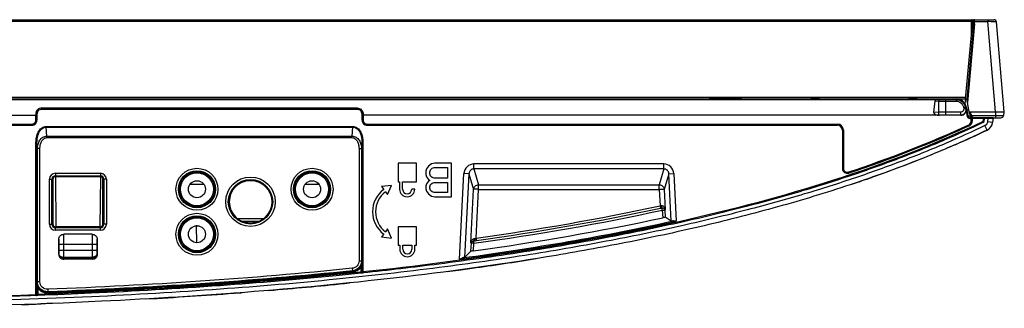
# Model space of a CAD drawing. Units: millimetres. Extents: x 0 to 1189, y 0 to 841.
# Drawn here: x 501 to 560, y 215 to 232 of the extents above; entities that cross this region are included whole.
import ezdxf

# ---------------------------------------------------------------- set-up
doc = ezdxf.new("R2010")
doc.units = ezdxf.units.MM
doc.header["$LTSCALE"] = 65.395
doc.layers.get('0').update_dxf_attribs({"linetype": 'CONTINUOUS'})
doc.layers.add('3_ALL_AXES', color=7, linetype='CONTINUOUS')
doc.layers.add('7_ALL_FEATURES', color=7, linetype='CONTINUOUS')

msp = doc.modelspace()

# ---------------------------------------------------------------- linework, layer by layer
at = {"color": 7, "linetype": 'Continuous'}
msp.add_line((557.291, 227.3582), (557.2629, 227.0658), dxfattribs=at)
at = {"layer": '3_ALL_AXES', "color": 7, "linetype": 'Continuous'}
for p, q in [((558.4517, 226.1991), (558.6638, 226.1991)), ((558.6326, 225.9769), (558.6638, 226.1991)), ((558.5954, 225.4779), (558.4655, 225.7483)), ((558.9297, 225.9352), (558.6326, 225.9769)), ((524.3794, 223.4882), (523.2694, 223.4882)), ((523.2694, 223.4882), (523.2694, 222.3782)), ((524.3794, 222.3782), (524.3794, 223.4882)), ((525.0988, 223.3171), (524.9733, 223.146)), ((525.2661, 223.4454), (525.0988, 223.3171)), ((525.4753, 223.4882), (525.2661, 223.4454)), ((525.308, 223.1888), (525.4335, 223.2316)), ((525.4335, 223.2316), (526.2284, 223.2316)), ((526.4794, 223.4882), (525.4753, 223.4882)), ((526.2284, 223.2316), (526.2284, 222.5901)), ((526.4794, 221.4782), (526.4794, 223.4882)), ((524.9733, 223.146), (524.9314, 223.0177)), ((524.9314, 223.0177), (524.9314, 222.8039)), ((524.9314, 222.8039), (524.9733, 222.6756)), ((524.9733, 222.6756), (525.0988, 222.5046)), ((525.1825, 222.975), (525.2243, 223.1033)), ((525.1825, 222.8467), (525.1825, 222.975)), ((525.2243, 222.7184), (525.1825, 222.8467)), ((525.2243, 223.1033), (525.308, 223.1888)), ((525.308, 222.6329), (525.2243, 222.7184)), ((525.4335, 222.5901), (525.308, 222.6329)), ((514.4574, 222.4532), (514.4194, 222.4532)), ((522.8775, 222.1607), (522.282, 222.0876)), ((522.282, 222.0876), (522.4084, 221.9199)), ((522.6431, 221.6084), (522.8775, 222.1607)), ((523.2694, 222.3782), (523.3654, 222.3782)), ((523.3654, 222.3782), (523.3654, 221.9282)), ((523.5454, 222.3782), (524.3794, 222.3782)), ((523.5454, 221.9282), (523.5454, 222.3782)), ((524.9733, 222.248), (524.9314, 222.1197)), ((524.9314, 222.1197), (524.9314, 221.9486)), ((525.0988, 222.419), (524.9733, 222.248)), ((525.0988, 222.5046), (525.1825, 222.4618)), ((525.1825, 222.4618), (525.0988, 222.419)), ((525.1825, 222.0769), (525.2243, 222.2052)), ((525.1825, 221.9914), (525.1825, 222.0769)), ((525.2243, 222.2052), (525.308, 222.2907)), ((525.308, 222.2907), (525.4335, 222.3335)), ((526.2284, 222.5901), (525.4335, 222.5901)), ((525.4335, 222.3335), (526.2284, 222.3335)), ((526.2284, 222.3335), (526.2284, 221.7348)), ((522.5167, 221.7761), (522.6431, 221.6084)), ((524.2654, 221.9282), (524.0854, 221.9282)), ((524.9314, 221.9486), (524.9733, 221.8203)), ((524.9733, 221.8203), (525.0988, 221.6492)), ((525.0988, 221.6492), (525.2661, 221.5209)), ((525.2243, 221.8631), (525.1825, 221.9914)), ((525.308, 221.7775), (525.2243, 221.8631)), ((525.2661, 221.5209), (525.4753, 221.4782)), ((525.4335, 221.7348), (525.308, 221.7775)), ((526.2284, 221.7348), (525.4335, 221.7348)), ((525.4753, 221.4782), (526.4794, 221.4782)), ((514.4194, 219.9032), (514.4435, 219.9032)), ((524.3794, 219.6782), (523.2694, 219.6782)), ((523.2694, 219.6782), (523.2694, 218.5682)), ((524.3794, 218.5682), (524.3794, 219.6782)), ((522.4084, 219.2365), (522.282, 219.0687)), ((522.6431, 219.5479), (522.5167, 219.3802)), ((522.8775, 218.9956), (522.6431, 219.5479)), ((522.282, 219.0687), (522.8775, 218.9956)), ((523.2694, 218.5682), (523.3744, 218.5682)), ((523.3744, 218.5682), (523.3744, 218.3282)), ((523.5544, 218.5682), (524.0944, 218.5682)), ((523.5544, 218.3282), (523.5544, 218.5682)), ((524.0944, 218.5682), (524.0944, 218.3282)), ((524.2744, 218.5682), (524.3794, 218.5682)), ((524.2744, 218.3282), (524.2744, 218.5682))]:
    msp.add_line(p, q, dxfattribs=at)
for centre in [(511.2094, 221.9282), (518.1094, 221.9282), (511.2094, 219.2282)]:
    msp.add_circle(centre, 0.99, dxfattribs=at)
for centre, radius, start, end in [((558.3355, 226.0187), 0.3, 295.673731, 352), ((514.4194, 221.1782), 1.275, 90, 270), ((523.4194, 220.5782), 1.68, 127, 233), ((523.4194, 220.5782), 1.5, 127, 233), ((523.8154, 221.9282), 0.45, 180, 360), ((523.8154, 221.9282), 0.27, 180, 360), ((523.8244, 218.3282), 0.45, 180, 360), ((523.8244, 218.3282), 0.27, 180, 360)]:
    msp.add_arc(centre, radius, start, end, dxfattribs=at)
msp.add_ellipse((558.6649, 226.207), major_axis=(0.303, 0.0001), ratio=0.051895, start_param=-1.5781096, end_param=-0.0073133, dxfattribs=at)
msp.add_open_spline([(558.4655, 225.7483), (557.6973, 225.379), (556.0699, 224.6417), (553.4817, 223.5958), (550.6443, 222.5798), (547.5306, 221.5938), (544.0824, 220.6352), (540.2221, 219.7032), (535.888, 218.8069), (531.0129, 217.9588), (525.5164, 217.1744), (519.315, 216.4738), (512.357, 215.8843), (504.6346, 215.4354), (496.0865, 215.1495), (490.1163, 215.0882), (486.9694, 215.0882)], degree=3, knots=[0, 0, 0, 0, 0.0351218, 0.0735931, 0.1149951, 0.1592743, 0.2081467, 0.2624394, 0.3228809, 0.3904826, 0.4663016, 0.5516288, 0.6476052, 0.7540033, 0.870333, 1, 1, 1, 1], dxfattribs=at)
at = {"layer": '7_ALL_FEATURES', "color": 7, "linetype": 'Continuous'}
for p, q in [((124.017, 232.0982), (559.0119, 232.0982)), ((557.6614, 231.205), (557.6614, 232.0982)), ((557.721, 232.0403), (557.721, 232.0982)), ((557.8389, 231.9986), (557.841, 232.0982)), ((558.6318, 232.0982), (558.6318, 231.9986)), ((557.6614, 231.9986), (125.3674, 231.9986)), ((557.291, 227.3582), (557.7214, 231.8282)), ((557.7736, 231.8282), (557.3825, 227.3582)), ((557.8335, 231.8447), (557.4216, 227.1366)), ((557.713, 231.7402), (557.7659, 231.7402)), ((557.7214, 231.8282), (557.7214, 232.0382)), ((557.7214, 231.8282), (557.7736, 231.8282)), ((557.7736, 231.8282), (557.781, 232.0403)), ((557.8335, 231.8447), (557.8389, 231.9986)), ((557.8389, 231.9986), (558.6318, 231.9986)), ((559.1019, 226.5782), (558.6318, 231.9986)), ((559.6282, 226.5782), (559.1613, 231.9611)), ((557.2987, 227.4384), (345.4017, 227.4384)), ((345.4018, 227.3582), (557.3825, 227.3582)), ((541.6455, 227.3342), (541.6215, 227.3582)), ((541.6455, 227.3342), (541.6593, 227.3579)), ((543.8885, 227.348), (541.9204, 227.357)), ((557.5398, 226.4661), (557.3825, 227.3582)), ((345.6088, 227.3188), (555.6746, 227.3188)), ((489.3199, 227.3342), (541.6455, 227.3342)), ((501.9108, 226.7357), (501.9108, 226.8022)), ((501.9109, 226.8022), (520.808, 226.8022)), ((520.8081, 226.8022), (520.8081, 226.7357)), ((544.4114, 227.3468), (548.0234, 227.3468)), ((548.5456, 227.3444), (549.456, 227.336)), ((549.9769, 227.3336), (552.452, 227.3336)), ((553.8832, 227.3444), (552.9729, 227.336)), ((554.4055, 227.3468), (556.7553, 227.3468)), ((555.3965, 226.5349), (555.477, 227.2279)), ((555.477, 227.2279), (555.6957, 227.2212)), ((555.6746, 227.3188), (555.7601, 227.3161)), ((555.6957, 227.2212), (556.1256, 227.2214)), ((555.6957, 226.5437), (555.6957, 227.2212)), ((556.1256, 227.3108), (556.7327, 227.3108)), ((556.1256, 226.3741), (556.1256, 227.3108)), ((556.1256, 227.2214), (556.7318, 227.2214)), ((556.7323, 227.3188), (556.7553, 227.3468)), ((556.7327, 227.3108), (556.7323, 227.3188)), ((557.1756, 226.839), (557.1918, 226.7471)), ((557.3436, 226.8627), (557.3079, 226.8194)), ((557.3079, 226.8194), (557.3241, 226.7275)), ((557.3436, 226.8627), (557.3523, 226.8182)), ((557.3623, 226.778), (557.3523, 226.8182)), ((557.3623, 226.778), (557.4407, 226.3331)), ((345.5421, 226.3682), (501.5413, 226.3682)), ((501.5433, 226.4524), (501.5411, 226.3682)), ((501.5413, 226.0722), (501.5413, 226.3682)), ((501.603, 226.4357), (501.6011, 226.3596)), ((501.6011, 226.0722), (501.6011, 226.3596)), ((501.603, 226.4357), (501.6094, 226.4293)), ((501.6094, 226.4293), (501.6094, 226.0672)), ((501.9108, 226.7357), (520.8081, 226.7357)), ((521.1158, 226.4357), (521.1094, 226.4293)), ((521.1094, 226.0672), (521.1094, 226.4293)), ((521.1158, 226.4357), (521.1178, 226.3596)), ((521.1178, 226.3596), (521.1178, 226.0722)), ((521.1756, 226.4524), (521.1777, 226.3682)), ((521.1775, 226.3682), (521.1775, 226.0722)), ((557.0329, 226.3682), (521.1777, 226.3682)), ((555.6957, 226.5437), (555.3965, 226.5349)), ((555.7601, 226.369), (555.7309, 226.3682)), ((557.0257, 226.5543), (556.1256, 226.5543)), ((557.0257, 226.3741), (556.1256, 226.3741)), ((557.0257, 226.3741), (557.0257, 226.5543)), ((557.0257, 226.3741), (557.0329, 226.3682)), ((557.3241, 226.7275), (557.3269, 226.7252)), ((557.3269, 226.7252), (557.4107, 226.2966)), ((557.4407, 226.3331), (557.4107, 226.2966)), ((557.4924, 226.6682), (557.5042, 226.6682)), ((557.52, 226.5782), (559.6282, 226.5782)), ((557.5878, 226.2121), (557.5577, 226.1756)), ((557.5577, 226.1756), (557.6446, 226.1756)), ((557.58, 226.5782), (557.5989, 226.4713)), ((557.601, 226.3318), (557.6045, 226.3123)), ((557.6174, 226.3123), (557.6045, 226.3123)), ((557.6045, 226.3123), (557.6045, 226.2129)), ((558.9687, 226.2129), (557.6045, 226.2129)), ((557.6446, 226.0131), (557.6446, 226.1756)), ((557.6545, 226.3551), (559.5787, 226.3551)), ((557.7045, 226.1785), (557.7094, 226.1834)), ((557.7045, 226.0131), (557.7045, 226.1785)), ((557.7094, 226.1834), (558.3889, 226.1834)), ((557.7094, 226.1834), (557.7094, 226.0131)), ((557.8353, 226.2182), (559.4293, 226.2182)), ((558.3889, 226.1834), (558.3697, 226.0463)), ((558.4291, 226.038), (558.4517, 226.1991)), ((558.9687, 226.2129), (558.9297, 225.9352)), ((559.1019, 226.5782), (559.1019, 226.2182)), ((559.5982, 226.5782), (559.5787, 226.3551)), ((501.3097, 225.7682), (345.5272, 225.7682)), ((345.5322, 225.833), (501.3015, 225.833)), ((345.5322, 225.7731), (501.3015, 225.7731)), ((501.3015, 225.833), (501.3015, 225.7731)), ((501.3097, 225.7682), (501.3015, 225.7731)), ((501.5413, 226.0722), (501.6011, 226.0722)), ((501.6094, 226.0672), (501.6011, 226.0722)), ((502.173, 225.7002), (502.173, 225.6614)), ((502.173, 225.7002), (520.5459, 225.7002)), ((502.2132, 225.1202), (502.173, 225.6614)), ((502.173, 225.6614), (520.5459, 225.6614)), ((520.5459, 225.6614), (520.5056, 225.1202)), ((520.5459, 225.7002), (520.5459, 225.6614)), ((521.1178, 226.0722), (521.1094, 226.0672)), ((521.1775, 226.0722), (521.1178, 226.0722)), ((521.4174, 225.7731), (521.4092, 225.7682)), ((549.6141, 225.7682), (521.4092, 225.7682)), ((521.4174, 225.833), (549.6141, 225.833)), ((521.4174, 225.833), (521.4174, 225.7731)), ((521.4174, 225.7731), (549.6141, 225.7731)), ((549.6141, 225.833), (549.6141, 225.7682)), ((557.5354, 225.7409), (557.5082, 225.7997)), ((557.6446, 226.0131), (557.7094, 226.0131)), ((558.3455, 225.9236), (558.3195, 225.9777)), ((558.4291, 226.038), (558.3697, 226.0463)), ((502.2132, 225.1202), (520.5056, 225.1202)), ((502.2132, 225.023), (502.2132, 225.1202)), ((502.2132, 225.023), (520.5056, 225.023)), ((520.5056, 225.023), (520.5056, 225.1202)), ((549.9789, 225.4682), (549.9141, 225.4682)), ((549.9141, 225.4682), (549.9141, 223.1836)), ((549.919, 225.4682), (549.919, 223.1302)), ((549.9789, 225.4682), (549.9789, 223.1359)), ((501.5545, 224.7488), (501.6142, 224.7488)), ((501.5545, 215.6126), (501.5545, 224.7488)), ((501.6421, 224.3744), (501.6142, 224.7488)), ((501.6142, 215.6126), (501.6142, 224.7488)), ((521.1046, 224.7488), (521.0768, 224.3744)), ((521.1644, 224.7488), (521.1046, 224.7488)), ((521.1046, 224.7488), (521.1046, 216.966)), ((521.1644, 224.7488), (521.1644, 216.966)), ((501.7915, 224.3744), (501.6421, 224.3744)), ((501.6421, 216.3765), (501.6421, 224.3744)), ((501.7915, 216.3765), (501.7915, 224.3744)), ((520.9274, 224.3744), (521.0768, 224.3744)), ((520.9274, 224.3744), (520.9274, 217.6355)), ((521.0768, 224.3744), (521.0768, 217.6355)), ((539.2113, 223.4435), (527.8175, 223.4435)), ((527.8175, 223.148), (527.8175, 223.4435)), ((539.2113, 223.148), (539.2113, 223.4435)), ((502.7194, 222.8865), (505.4194, 222.8865)), ((502.7194, 222.8865), (502.7194, 222.6804)), ((502.7194, 222.7371), (505.4194, 222.7371)), ((505.4194, 222.6804), (502.7194, 222.6804)), ((502.7237, 222.6804), (502.75, 219.6772)), ((505.4152, 222.6804), (505.3889, 219.6772)), ((505.4194, 222.8865), (505.4194, 222.6804)), ((526.9529, 217.7279), (527.223, 222.8721)), ((527.522, 222.8564), (527.223, 222.8721)), ((527.522, 222.8564), (527.2588, 217.8419)), ((527.522, 222.8564), (527.7998, 221.9219)), ((539.2113, 223.148), (527.8175, 223.148)), ((527.8175, 223.148), (528.0988, 222.2016)), ((539.2113, 223.148), (538.93, 222.2016)), ((539.5068, 222.8564), (539.2291, 221.9219)), ((539.5068, 222.8564), (539.8058, 222.8721)), ((539.656, 220.0158), (539.5068, 222.8564)), ((539.8058, 222.8721), (539.9562, 220.0087)), ((549.9188, 223.1307), (549.919, 223.1302)), ((550.2569, 222.8868), (550.2433, 222.9454)), ((550.2569, 222.8868), (550.3074, 222.9042)), ((550.2569, 222.8868), (550.3076, 222.9037)), ((550.2569, 222.8868), (550.2573, 222.8868)), ((551.698, 222.6453), (551.6826, 222.6399)), ((552.6001, 222.968), (552.5701, 222.9571)), ((502.3611, 222.5282), (502.5673, 222.5282)), ((502.3611, 219.8282), (502.3611, 222.5282)), ((502.5105, 219.8282), (502.5105, 222.5282)), ((502.5673, 222.5282), (502.5681, 219.8282)), ((505.5708, 219.8282), (505.5716, 222.5282)), ((505.7777, 222.5282), (505.5716, 222.5282)), ((505.6283, 222.5282), (505.6283, 219.8282)), ((505.7777, 222.5282), (505.7777, 219.8282)), ((510.8023, 222.2282), (511.6166, 222.2282)), ((517.7023, 222.2282), (518.5166, 222.2282)), ((528.0988, 222.2016), (538.93, 222.2016)), ((528.0988, 221.9219), (528.0988, 222.2016)), ((538.93, 221.9219), (538.93, 222.2016)), ((551.1792, 222.4653), (551.0397, 222.4175)), ((551.3074, 222.5094), (551.1792, 222.4653)), ((551.3109, 222.5106), (551.3074, 222.5094)), ((527.642, 218.7187), (527.7998, 221.9219)), ((527.9544, 218.9917), (528.0988, 221.9219)), ((528.0988, 221.9219), (538.93, 221.9219)), ((538.93, 221.9219), (538.9788, 220.9326)), ((539.2291, 221.9219), (539.2886, 220.7137)), ((539.1175, 220.6748), (539.1399, 220.2204)), ((539.2886, 220.7137), (539.267, 220.6748)), ((539.267, 220.6748), (539.2882, 220.2449)), ((502.3611, 219.8282), (502.5681, 219.8282)), ((505.4194, 219.6769), (502.7194, 219.6769)), ((502.7194, 219.4699), (502.7194, 219.6769)), ((505.4194, 219.4699), (505.4194, 219.6769)), ((505.7777, 219.8282), (505.5708, 219.8282)), ((511.2198, 219.7352), (511.1666, 219.7284)), ((511.2228, 219.7364), (511.1692, 219.7295)), ((511.1692, 219.7329), (511.178, 218.7223)), ((515.1842, 220.1582), (513.6572, 220.1582)), ((513.9169, 220.0082), (514.9249, 220.0082)), ((513.9765, 220.0082), (513.9765, 219.9823)), ((539.656, 220.0158), (539.2882, 220.2449)), ((505.4194, 219.6193), (502.7194, 219.6193)), ((505.4194, 219.4699), (502.7194, 219.4699)), ((504.9244, 219.2282), (503.2145, 219.2282)), ((502.9144, 218.9281), (502.9144, 218.0282)), ((502.9171, 218.6282), (505.2217, 218.6282)), ((502.9171, 218.2767), (502.9171, 218.6282)), ((503.2171, 218.2767), (503.2171, 218.6282)), ((504.9218, 218.6282), (504.9218, 218.2767)), ((505.2217, 218.6282), (505.2217, 218.2767)), ((505.2244, 218.0282), (505.2244, 218.9281)), ((527.6402, 218.2054), (527.6639, 218.688)), ((527.6639, 218.688), (527.642, 218.7187)), ((527.7911, 218.2338), (527.8135, 218.688)), ((527.7916, 218.8297), (527.7928, 218.8281)), ((527.7928, 218.8281), (527.8469, 218.8357)), ((502.9144, 218.0282), (502.915, 218.0282)), ((502.915, 218.0282), (502.9156, 218.0646)), ((502.9171, 218.2767), (505.2217, 218.2767)), ((505.2233, 218.0646), (505.2239, 218.0282)), ((505.2239, 218.0282), (505.2244, 218.0282)), ((527.6402, 218.2054), (527.2588, 217.8419)), ((503.2149, 217.816), (503.2156, 217.8524)), ((504.9239, 217.816), (503.2149, 217.816)), ((503.2149, 217.7282), (503.2149, 217.816)), ((504.9239, 217.7282), (503.2149, 217.7282)), ((503.2156, 217.8524), (504.9233, 217.8524)), ((504.9233, 217.8524), (504.9239, 217.816)), ((504.9239, 217.816), (504.9239, 217.7282)), ((520.9274, 217.6355), (521.0768, 217.6355)), ((521.0768, 217.6355), (521.1011, 217.6234)), ((521.1011, 217.6234), (521.1011, 216.9657)), ((520.5242, 217.1892), (520.5397, 217.0402)), ((520.5538, 217.0332), (520.5397, 217.0402)), ((520.5538, 217.0332), (520.5601, 216.9736)), ((520.9916, 217.2972), (521.0413, 217.2641)), ((521.0413, 217.2641), (521.0413, 216.9529)), ((521.1011, 216.9657), (521.0413, 216.9529)), ((521.0477, 216.8933), (521.0413, 216.9529)), ((521.1442, 216.9035), (521.0477, 216.8933)), ((521.1046, 216.966), (521.1011, 216.9657)), ((521.1644, 216.966), (521.1046, 216.966)), ((521.1672, 216.906), (521.1442, 216.9035)), ((521.1644, 216.966), (521.1708, 216.9064)), ((501.6178, 216.361), (501.6421, 216.3765)), ((501.6178, 215.6128), (501.6178, 216.361)), ((501.7915, 216.3765), (501.6421, 216.3765)), ((520.3873, 216.3114), (520.3387, 216.3064)), ((501.5545, 215.6126), (501.6142, 215.6126)), ((501.5566, 215.5527), (501.5545, 215.6126)), ((501.5602, 215.5528), (501.5566, 215.5527)), ((501.6797, 215.5572), (501.5602, 215.5528)), ((501.6178, 215.6128), (501.6142, 215.6126)), ((501.6775, 215.6171), (501.6178, 215.6128)), ((501.7272, 216.036), (501.6775, 216.003)), ((501.6775, 215.6171), (501.6775, 216.003)), ((501.6797, 215.5572), (501.6775, 215.6171)), ((502.2502, 215.7697), (502.2643, 215.7787)), ((502.2502, 215.7697), (502.2525, 215.7098)), ((502.2585, 215.9284), (502.2643, 215.7787)), ((513.5361, 215.7026), (513.429, 215.6945)), ((513.5361, 215.7026), (513.834, 215.7252)), ((513.5739, 215.7054), (513.5361, 215.7026)), ((513.834, 215.7252), (513.7899, 215.7218)), ((513.834, 215.7252), (513.9428, 215.7336)), ((515.5042, 215.8583), (515.8021, 215.8832)), ((515.5473, 215.8619), (515.5042, 215.8583)), ((515.8021, 215.8832), (515.7898, 215.8821)), ((501.8591, 215.0535), (501.8428, 215.0529)), ((502.5381, 215.0795), (502.3908, 215.0737)), ((502.9239, 215.0949), (502.5381, 215.0795))]:
    msp.add_line(p, q, dxfattribs=at)
msp.add_lwpolyline([(526.2239, 216.9973), (526.9019, 217.0822), (527.7088, 217.1924)], dxfattribs=at)
for centre, radius in [((511.2094, 221.9282), 1.2583), ((511.2094, 221.9282), 1.1089), ((514.4194, 221.1782), 1.4833), ((518.1094, 221.9282), 1.2583), ((518.1094, 221.9282), 1.1089), ((511.2094, 221.9282), 0.51), ((514.4194, 221.1782), 1.3339), ((518.1094, 221.9282), 0.51), ((511.2094, 219.2282), 1.2583), ((511.2094, 219.2282), 1.1089), ((511.2094, 219.2282), 0.51)]:
    msp.add_circle(centre, radius, dxfattribs=at)
for centre, radius, start, end in [((557.6614, 232.0382), 0.06, 0, 90), ((557.841, 232.0382), 0.06, 90, 178), ((559.0119, 231.9482), 0.15, 4.957126, 90), ((557.8353, 226.5182), 0.3, 190, 270), ((557.5286, 226.8525), 0.5455, 274.82325, 277.997082), ((559.4293, 226.3682), 0.15, 270, 355), ((549.6141, 225.4682), 0.3648, 0, 90), ((549.6141, 225.4682), 0.3049, 0, 90), ((549.6141, 225.4682), 0.3, 0, 90), ((557.4094, 226.0131), 0.2352, 294.830512, 360), ((557.4094, 226.0131), 0.2951, 294.830512, 360), ((557.4094, 226.0131), 0.3, 294.830512, 360), ((558.2806, 226.0589), 0.09, 295.64087, 352), ((558.2806, 226.0589), 0.15, 295.64087, 352), ((558.3355, 226.0187), 0.6, 295.672656, 351.999988), ((532.705, 279.3818), 59.7992, 293.636598, 295.655336), ((502.7194, 222.5282), 0.3583, 90, 180), ((502.7194, 222.5282), 0.2089, 90, 180), ((505.4194, 222.5282), 0.3583, 0, 90), ((505.4194, 222.5282), 0.2089, 0, 90), ((550.2141, 223.1836), 0.3, 180, 288.477394), ((549.3861, 229.0664), 5.96, 275.128978, 275.707578), ((550.2141, 223.1836), 0.24, 191.47719, 276.983961), ((524.9221, 298.9646), 80.88, 289.042586, 289.321386), ((525.821, 296.4113), 78.1731, 289.330829, 290.033004), ((523.8823, 301.9982), 84.0869, 288.480477, 288.842551), ((538.5646, 222.3076), 1.436, 286.763976, 288.885628), ((537.5872, 227.3812), 6.7377, 282.188846, 282.855198), ((502.7194, 219.8282), 0.3583, 180, 270), ((502.7194, 219.8282), 0.2089, 180, 270), ((505.4194, 219.8282), 0.3583, 270, 360), ((505.4194, 219.8282), 0.2089, 270, 360), ((527.3681, 223.0049), 4.1965, 275.791488, 276.551158), ((527.5676, 220.5726), 1.6266, 279.342727, 280.66528), ((503.1621, 394.2482), 178.7493, 277.893072, 279.140113), ((521.1609, 216.9655), 0.0598, 262.348507, 276.065975), ((495.4292, 458.7939), 243.7636, 274.794173, 275.865124), ((487.2942, 614.8645), 399.5064, 269.953024, 272.045584), ((501.558, 215.6126), 0.0598, 272.129668, 286.765202), ((491.8676, 503.6923), 288.8038, 273.232384, 274.281546), ((488.7336, 566.3853), 351.5769, 271.946835, 272.136575)]:
    msp.add_arc(centre, radius, start, end, dxfattribs=at)
for centre, major_axis, ratio, start_param, end_param in [((544.4114, 227.6611), (6, 0), 0.0523858, -1.6580628, -1.5707963), ((548.0299, 227.1896), (3.0037, -0.0003), 0.0523215, 1.398238, 1.5729607), ((549.9769, 227.4907), (3, 0), 0.0523679, -1.7453032, -1.5707963), ((552.452, 227.4907), (3, 0), 0.0523679, -1.5707963, -1.3962894), ((554.399, 227.1896), (3.0037, 0.0003), 0.0523215, 1.5686319, 1.7433546), ((555.7542, 227.1815), (0.2767, -0.0502), 0.4617443, 1.9455598, 3.1711618), ((556.7542, 226.7462), (0.4268, 0.4233), 0.9981221, -0.5870901, 0.7884869), ((557.5297, 226.7928), (0.1695, -0.0234), 0.7563028, -2.8469747, -1.6870669), ((555.6752, 226.5013), (0.2787, -0.0338), 0.4621383, -3.1392348, -1.3139208), ((557.0319, 226.6686), (0.2324, -0.1914), 0.9966195, -0.8801477, 0.8802877), ((557.558, 226.3258), (0.0956, 0.1161), 0.9977037, -3.8294842, -2.4539072), ((557.6446, 226.1787), (0.06, 0), 0.0524078, -1.5707963, -0.0523599), ((558.3894, 226.1866), (0.0606, 0), 0.051895, -1.5781096, -0.0073133), ((501.3083, 226.0686), (0.2587, -0.155), 0.9948398, -1.0288116, 0.5374234), ((521.4106, 226.0686), (0.2587, 0.155), 0.9948398, 2.6041693, 4.1704042), ((502.7194, 222.5282), (0, 0.1522), 1, 0, 1.5711017), ((505.4194, 222.5282), (0, 0.1522), 1, -1.5711017, 0), ((502.7194, 219.8282), (0, 0.1513), 1, -4.7120836, -3.1415927), ((505.4194, 219.8282), (0, 0.1513), 1, -3.1415927, -1.5711017), ((503.2145, 218.0282), (0.3, 0), 0.9998477, -3.1415927, -1.5707963), ((504.9244, 218.0282), (0.3, 0), 0.9998477, -1.5707963, 0)]:
    msp.add_ellipse(centre, major_axis=major_axis, ratio=ratio, start_param=start_param, end_param=end_param, dxfattribs=at)
for centre, major_axis in [((511.2094, 221.9285), (0, 1.052)), ((518.1094, 221.9285), (0, 1.052)), ((514.4194, 221.1786), (0, 1.2767)), ((511.2094, 219.2285), (0, 1.0511))]:
    msp.add_ellipse(centre, major_axis=major_axis, ratio=1, dxfattribs=at)
for points, knots in [([(557.6614, 231.9986), (557.6757, 231.9986), (557.6947, 231.9975), (557.7214, 231.986), (557.7214, 231.9784)], [0, 0, 0, 0, 0.6542493, 1, 1, 1, 1]), ([(557.781, 232.0403), (557.781, 232.0418), (557.7716, 232.0397), (557.7626, 232.042), (557.7424, 232.0406), (557.7287, 232.0405), (557.721, 232.0403)], [0, 0, 0, 0, 0.0759794, 0.2913252, 0.6159363, 1, 1, 1, 1]), ([(557.7736, 231.8276), (557.774, 231.8351), (557.8004, 231.8457), (557.8195, 231.8454), (557.8335, 231.8447)], [0, 0, 0, 0, 0.3477873, 1, 1, 1, 1]), ([(557.7789, 231.9805), (557.7792, 231.988), (557.8059, 231.9986), (557.8247, 231.9991), (557.8389, 231.9986)], [0, 0, 0, 0, 0.3455731, 1, 1, 1, 1]), ([(558.6318, 231.9986), (558.7, 232.0001), (558.8254, 232.0006), (558.9732, 231.9954), (559.0673, 231.9874), (559.1164, 231.9802), (559.1442, 231.9739), (559.1609, 231.9658), (559.1613, 231.9611)], [0, 0, 0, 0, 0.3825711, 0.70362, 0.8256277, 0.9164085, 0.9739492, 1, 1, 1, 1]), ([(501.9109, 226.8022), (501.8184, 226.8022), (501.6285, 226.7291), (501.5455, 226.5424), (501.5433, 226.4524)], [0, 0, 0, 0, 0.5066401, 1, 1, 1, 1]), ([(520.808, 226.8022), (520.9004, 226.8022), (521.0903, 226.7291), (521.1733, 226.5424), (521.1756, 226.4524)], [0, 0, 0, 0, 0.5066414, 1, 1, 1, 1]), ([(555.7601, 227.3161), (555.7528, 227.3155), (555.7147, 227.2979), (555.7014, 227.2531), (555.6957, 227.2212)], [0, 0, 0, 0, 0.1859173, 1, 1, 1, 1]), ([(555.7601, 227.3161), (555.7886, 227.3152), (555.9104, 227.312), (556.0323, 227.3108), (556.1256, 227.3108)], [0, 0, 0, 0, 0.2340997, 1, 1, 1, 1]), ([(556.7323, 227.3108), (556.7339, 227.3088), (556.7319, 227.2988), (556.7331, 227.2815), (556.732, 227.2539), (556.732, 227.233), (556.7318, 227.2214)], [0, 0, 0, 0, 0.0878446, 0.2970808, 0.6100632, 1, 1, 1, 1]), ([(556.7318, 227.2214), (556.8373, 227.2201), (557.0511, 227.1386), (557.1579, 226.9396), (557.1756, 226.839)], [0, 0, 0, 0, 0.5080673, 1, 1, 1, 1]), ([(556.7327, 227.3108), (556.8679, 227.3091), (557.1437, 227.2061), (557.2842, 226.9501), (557.3079, 226.8194)], [0, 0, 0, 0, 0.504525, 1, 1, 1, 1]), ([(557.3079, 226.8194), (557.3025, 226.8348), (557.2459, 226.8466), (557.2048, 226.8435), (557.1756, 226.839)], [0, 0, 0, 0, 0.3551309, 1, 1, 1, 1]), ([(501.6011, 226.3596), (501.5999, 226.3615), (501.5926, 226.3634), (501.5736, 226.3673), (501.5549, 226.3682), (501.5413, 226.3682)], [0, 0, 0, 0, 0.109622, 0.3311008, 1, 1, 1, 1]), ([(501.603, 226.4357), (501.6009, 226.4428), (501.5755, 226.4496), (501.5569, 226.4521), (501.5433, 226.4524)], [0, 0, 0, 0, 0.3523622, 1, 1, 1, 1]), ([(501.7077, 226.6511), (501.6919, 226.6376), (501.6354, 226.579), (501.6048, 226.4961), (501.603, 226.4357)], [0, 0, 0, 0, 0.2558193, 1, 1, 1, 1]), ([(521.0111, 226.6511), (521.0269, 226.6376), (521.0834, 226.579), (521.1141, 226.4961), (521.1158, 226.4357)], [0, 0, 0, 0, 0.2558205, 1, 1, 1, 1]), ([(521.1756, 226.4524), (521.162, 226.4521), (521.1433, 226.4496), (521.118, 226.4428), (521.1158, 226.4357)], [0, 0, 0, 0, 0.6476378, 1, 1, 1, 1]), ([(521.1178, 226.3596), (521.1189, 226.3615), (521.1263, 226.3635), (521.1454, 226.3673), (521.1641, 226.3682), (521.1777, 226.3682)], [0, 0, 0, 0, 0.1096304, 0.3312242, 1, 1, 1, 1]), ([(555.7601, 226.369), (555.7343, 226.3714), (555.6926, 226.442), (555.6906, 226.5047), (555.6957, 226.5437)], [0, 0, 0, 0, 0.3971879, 1, 1, 1, 1]), ([(556.1256, 226.5543), (556.0882, 226.5543), (555.9449, 226.5535), (555.8015, 226.5493), (555.6957, 226.5437)], [0, 0, 0, 0, 0.2604819, 1, 1, 1, 1]), ([(556.1256, 226.3741), (556.0938, 226.3741), (555.972, 226.3737), (555.8502, 226.3717), (555.7601, 226.369)], [0, 0, 0, 0, 0.260778, 1, 1, 1, 1]), ([(557.1918, 226.7471), (557.1997, 226.702), (557.1718, 226.598), (557.0734, 226.5543), (557.0257, 226.5543)], [0, 0, 0, 0, 0.489991, 1, 1, 1, 1]), ([(557.3241, 226.7275), (557.3393, 226.6446), (557.2903, 226.4545), (557.1115, 226.3742), (557.0257, 226.3741)], [0, 0, 0, 0, 0.4958374, 1, 1, 1, 1]), ([(557.3241, 226.7275), (557.3187, 226.7429), (557.2621, 226.7548), (557.221, 226.7517), (557.1918, 226.7471)], [0, 0, 0, 0, 0.3551309, 1, 1, 1, 1]), ([(557.5744, 226.3089), (557.5443, 226.3064), (557.5025, 226.3057), (557.4464, 226.3181), (557.4407, 226.3331)], [0, 0, 0, 0, 0.6533414, 1, 1, 1, 1]), ([(557.4407, 226.3331), (557.4473, 226.3001), (557.4846, 226.2366), (557.554, 226.2121), (557.5878, 226.2121)], [0, 0, 0, 0, 0.4999999, 1, 1, 1, 1]), ([(557.5989, 226.4713), (557.5914, 226.47), (557.578, 226.4679), (557.5587, 226.4652), (557.5487, 226.4655), (557.5401, 226.4645), (557.5398, 226.4661)], [0, 0, 0, 0, 0.3803453, 0.7020845, 0.9180447, 1, 1, 1, 1]), ([(557.6045, 226.2129), (557.6005, 226.2129), (557.5956, 226.2118), (557.5888, 226.2133), (557.5878, 226.2121)], [0, 0, 0, 0, 0.7050281, 1, 1, 1, 1]), ([(557.6545, 226.3551), (557.6489, 226.3503), (557.6389, 226.342), (557.6246, 226.3298), (557.6165, 226.3255), (557.6102, 226.3197), (557.6093, 226.3209)], [0, 0, 0, 0, 0.3847394, 0.7067734, 0.9211197, 1, 1, 1, 1]), ([(557.6545, 226.3551), (557.6747, 226.3165), (557.7218, 226.2502), (557.8004, 226.2182), (557.8353, 226.2182)], [0, 0, 0, 0, 0.5558765, 1, 1, 1, 1]), ([(501.3015, 225.833), (501.3626, 225.833), (501.4901, 225.8837), (501.5413, 226.0111), (501.5413, 226.0722)], [0, 0, 0, 0, 0.5000523, 1, 1, 1, 1]), ([(501.3015, 225.7731), (501.3779, 225.7731), (501.537, 225.8367), (501.601, 225.9958), (501.6011, 226.0722)], [0, 0, 0, 0, 0.5000128, 1, 1, 1, 1]), ([(501.5545, 224.7488), (501.5545, 224.8528), (501.5752, 225.0615), (501.6753, 225.359), (501.8354, 225.5738), (502.0165, 225.6806), (502.1212, 225.7002), (502.173, 225.7002)], [0, 0, 0, 0, 0.2505554, 0.5008555, 0.7501019, 0.8751462, 1, 1, 1, 1]), ([(501.6142, 224.7488), (501.6138, 224.8467), (501.6311, 225.0432), (501.7176, 225.3253), (501.859, 225.5339), (502.0255, 225.6415), (502.1242, 225.6616), (502.173, 225.6614)], [0, 0, 0, 0, 0.2505121, 0.5008219, 0.7501403, 0.8751924, 1, 1, 1, 1]), ([(520.5459, 225.7002), (520.5977, 225.7002), (520.7023, 225.6806), (520.8835, 225.5738), (521.0436, 225.359), (521.1437, 225.0615), (521.1644, 224.8528), (521.1644, 224.7488)], [0, 0, 0, 0, 0.1248406, 0.2498941, 0.4991553, 0.7494455, 1, 1, 1, 1]), ([(520.5459, 225.6614), (520.5946, 225.6616), (520.6934, 225.6415), (520.8599, 225.5339), (521.0013, 225.3253), (521.0878, 225.0432), (521.105, 224.8467), (521.1046, 224.7488)], [0, 0, 0, 0, 0.1247959, 0.2498594, 0.4991923, 0.749491, 1, 1, 1, 1]), ([(521.1178, 226.0722), (521.1178, 225.9958), (521.1818, 225.8368), (521.341, 225.7731), (521.4174, 225.7731)], [0, 0, 0, 0, 0.4999628, 1, 1, 1, 1]), ([(558.3195, 225.9777), (555.4364, 224.5938), (549.4359, 222.3059), (540.1445, 219.8638), (530.6974, 218.1203), (524.3466, 217.306), (521.1644, 216.966)], [0, 0, 0, 0, 0.2498915, 0.4998928, 0.7499369, 1, 1, 1, 1]), ([(558.3455, 225.9236), (557.5896, 225.5608), (555.9774, 224.8309), (553.4071, 223.7922), (550.5774, 222.7789), (547.471, 221.7952), (544.0298, 220.8386), (540.1764, 219.9082), (535.8489, 219.0133), (530.9803, 218.1663), (526.0282, 217.4596), (522.6874, 217.0684), (521.1708, 216.9064)], [0, 0, 0, 0, 0.0655831, 0.1383404, 0.2166401, 0.3003814, 0.3928093, 0.4954879, 0.6097954, 0.7376444, 0.8810339, 1, 1, 1, 1]), ([(521.1775, 226.0722), (521.1775, 226.0111), (521.2288, 225.8837), (521.3562, 225.833), (521.4174, 225.833)], [0, 0, 0, 0, 0.4999233, 1, 1, 1, 1]), ([(557.5354, 225.7409), (555.7737, 224.9257), (553.3695, 223.9531), (550.9236, 223.1044), (550.3092, 222.8991)], [0, 0, 0, 0, 0.7497713, 1, 1, 1, 1]), ([(558.5954, 225.4779), (557.7618, 225.0772), (555.0506, 223.8549), (550.8659, 222.3004), (546.0358, 220.8376), (541.6436, 219.7165), (537.2135, 218.7598), (531.2632, 217.6724), (523.7548, 216.6189), (514.6564, 215.7367), (504.4675, 215.1014), (495.2281, 214.8303), (489.0365, 214.7882), (486.9694, 214.7882)], [0, 0, 0, 0, 0.0375013, 0.1211968, 0.1839685, 0.2467402, 0.3095118, 0.3722835, 0.4978268, 0.6233701, 0.7489134, 0.9163045, 1, 1, 1, 1]), ([(501.6421, 224.3744), (501.6431, 224.4602), (501.6665, 224.6326), (501.771, 224.8722), (501.9536, 225.0643), (502.1274, 225.1193), (502.2132, 225.1202)], [0, 0, 0, 0, 0.2499478, 0.5000494, 0.7502029, 1, 1, 1, 1]), ([(501.7915, 224.3744), (501.7915, 224.4452), (501.8055, 224.5875), (501.8745, 224.7903), (502.0019, 224.9654), (502.1435, 225.023), (502.2132, 225.023)], [0, 0, 0, 0, 0.2514292, 0.5025797, 0.7527012, 1, 1, 1, 1]), ([(520.5056, 225.1202), (520.5914, 225.1193), (520.7653, 225.0643), (520.9478, 224.8722), (521.0523, 224.6326), (521.0757, 224.4602), (521.0768, 224.3744)], [0, 0, 0, 0, 0.2497849, 0.499947, 0.7500511, 1, 1, 1, 1]), ([(520.5056, 225.023), (520.5754, 225.023), (520.717, 224.9654), (520.8444, 224.7903), (520.9134, 224.5875), (520.9274, 224.4452), (520.9274, 224.3744)], [0, 0, 0, 0, 0.2472923, 0.4974234, 0.7485744, 1, 1, 1, 1]), ([(556.6805, 224.5993), (556.4805, 224.5117), (555.1295, 223.9283), (553.7672, 223.3936), (552.6001, 222.968)], [0, 0, 0, 0, 0.1482744, 1, 1, 1, 1]), ([(527.8175, 223.4435), (527.6696, 223.4434), (527.362, 223.3218), (527.2308, 223.02), (527.223, 222.8721)], [0, 0, 0, 0, 0.4996781, 1, 1, 1, 1]), ([(539.8058, 222.8721), (539.7981, 223.02), (539.6669, 223.3218), (539.3592, 223.4434), (539.2113, 223.4435)], [0, 0, 0, 0, 0.5003118, 1, 1, 1, 1]), ([(527.8175, 223.148), (527.7427, 223.1487), (527.5867, 223.0847), (527.5252, 222.9309), (527.522, 222.8564)], [0, 0, 0, 0, 0.5008578, 1, 1, 1, 1]), ([(539.5068, 222.8564), (539.5036, 222.9309), (539.4422, 223.0847), (539.2862, 223.1487), (539.2113, 223.148)], [0, 0, 0, 0, 0.4991318, 1, 1, 1, 1]), ([(527.7998, 221.9219), (527.8044, 221.9947), (527.8735, 222.1424), (528.0252, 222.201), (528.0988, 222.2016)], [0, 0, 0, 0, 0.4977166, 1, 1, 1, 1]), ([(538.93, 222.2016), (539.0037, 222.201), (539.1553, 222.1424), (539.2245, 221.9947), (539.2291, 221.9219)], [0, 0, 0, 0, 0.5022834, 1, 1, 1, 1]), ([(528.0988, 221.9219), (528.0621, 221.9237), (527.9938, 221.9264), (527.9129, 221.928), (527.8595, 221.9275), (527.8308, 221.9268), (527.8123, 221.9247), (527.8022, 221.9238), (527.7998, 221.9219)], [0, 0, 0, 0, 0.3681794, 0.684541, 0.8090413, 0.9050106, 0.9692098, 1, 1, 1, 1]), ([(538.93, 221.9219), (538.9668, 221.9237), (539.035, 221.9264), (539.1159, 221.928), (539.1694, 221.9275), (539.1981, 221.9268), (539.2165, 221.9247), (539.2266, 221.9238), (539.2291, 221.9219)], [0, 0, 0, 0, 0.3681794, 0.6845409, 0.8090412, 0.9050105, 0.9692097, 1, 1, 1, 1]), ([(538.9788, 220.9326), (538.9823, 220.9164), (538.9926, 220.8707), (539.0013, 220.8245), (539.0098, 220.7954)], [0, 0, 0, 0, 0.3544084, 1, 1, 1, 1]), ([(539.0294, 220.9489), (539.0371, 220.9173), (539.0494, 220.8744), (539.0703, 220.8305), (539.0806, 220.8148), (539.0863, 220.8124)], [0, 0, 0, 0, 0.6521063, 0.8764105, 1, 1, 1, 1]), ([(539.0558, 220.9552), (539.0895, 220.9598), (539.1582, 220.9445), (539.25, 220.8594), (539.2824, 220.7709), (539.2886, 220.7137)], [0, 0, 0, 0, 0.277496, 0.5305677, 1, 1, 1, 1]), ([(539.0558, 220.9552), (539.0594, 220.9228), (539.0678, 220.8786), (539.087, 220.8329), (539.0997, 220.8175), (539.1061, 220.8158)], [0, 0, 0, 0, 0.6444668, 0.8675464, 1, 1, 1, 1]), ([(539.1175, 220.6748), (539.1139, 220.6913), (539.1034, 220.7371), (539.0952, 220.7836), (539.0863, 220.8124)], [0, 0, 0, 0, 0.3587565, 1, 1, 1, 1]), ([(539.1061, 220.8158), (539.1516, 220.8219), (539.2327, 220.8053), (539.2822, 220.7413), (539.2886, 220.7137)], [0, 0, 0, 0, 0.6183363, 1, 1, 1, 1]), ([(539.1061, 220.8158), (539.1447, 220.8185), (539.2273, 220.7917), (539.2648, 220.7133), (539.267, 220.6748)], [0, 0, 0, 0, 0.5004959, 1, 1, 1, 1]), ([(539.1175, 220.6748), (539.1359, 220.6757), (539.1698, 220.6768), (539.2157, 220.6787), (539.2458, 220.676), (539.2633, 220.6777), (539.267, 220.6748)], [0, 0, 0, 0, 0.3683106, 0.6847804, 0.9053044, 1, 1, 1, 1]), ([(539.2882, 220.2449), (539.2842, 220.2474), (539.2669, 220.2424), (539.2369, 220.2405), (539.1915, 220.2308), (539.158, 220.2243), (539.1399, 220.2204)], [0, 0, 0, 0, 0.0933165, 0.3143419, 0.6313813, 1, 1, 1, 1]), ([(539.779, 220.0308), (539.7629, 220.0279), (539.7343, 220.0231), (539.6966, 220.0169), (539.6726, 220.0156), (539.6592, 220.0138), (539.656, 220.0158)], [0, 0, 0, 0, 0.3960041, 0.7037719, 0.9079439, 1, 1, 1, 1]), ([(539.779, 220.0308), (539.8069, 220.0359), (539.8678, 220.029), (539.9255, 220.0157), (539.9562, 220.0087)], [0, 0, 0, 0, 0.4736726, 1, 1, 1, 1]), ([(502.9144, 218.9281), (502.9144, 219.0047), (502.9784, 219.1642), (503.1379, 219.2282), (503.2145, 219.2282)], [0, 0, 0, 0, 0.4999993, 1, 1, 1, 1]), ([(503.2171, 218.6282), (503.2171, 218.6991), (503.217, 218.8046), (503.2166, 218.9424), (503.2164, 219.0372), (503.2159, 219.1173), (503.2162, 219.1725), (503.2155, 219.2028), (503.2159, 219.2174), (503.2145, 219.2232), (503.2152, 219.2282), (503.2145, 219.2282)], [0, 0, 0, 0, 0.3547522, 0.5272388, 0.6891759, 0.8283352, 0.9289616, 0.9620007, 0.9839928, 0.9961695, 1, 1, 1, 1]), ([(504.9244, 219.2282), (504.9236, 219.2282), (504.9244, 219.2232), (504.923, 219.2174), (504.9234, 219.2028), (504.9227, 219.1725), (504.9229, 219.1173), (504.9225, 219.0373), (504.9222, 218.9424), (504.9219, 218.8046), (504.9218, 218.6991), (504.9218, 218.6282)], [0, 0, 0, 0, 0.0038309, 0.0160083, 0.0379994, 0.0710329, 0.1716455, 0.3108058, 0.4727487, 0.6452424, 1, 1, 1, 1]), ([(504.9244, 219.2282), (505.0009, 219.2282), (505.1604, 219.1642), (505.2244, 219.0047), (505.2244, 218.9281)], [0, 0, 0, 0, 0.5000007, 1, 1, 1, 1]), ([(502.9171, 218.6282), (502.9171, 218.6606), (502.917, 218.7246), (502.917, 218.8058), (502.9163, 218.864), (502.9168, 218.9045), (502.9153, 218.9164), (502.9152, 218.9288), (502.9144, 218.9281)], [0, 0, 0, 0, 0.3240433, 0.6438253, 0.7975637, 0.9331534, 0.9896366, 1, 1, 1, 1]), ([(505.2244, 218.9281), (505.2236, 218.9288), (505.2236, 218.9164), (505.2221, 218.9045), (505.2225, 218.864), (505.2218, 218.8059), (505.2218, 218.7246), (505.2217, 218.6606), (505.2217, 218.6282)], [0, 0, 0, 0, 0.0103712, 0.0668464, 0.2024062, 0.3561439, 0.6759433, 1, 1, 1, 1]), ([(527.642, 218.7187), (527.6475, 218.7712), (527.6804, 218.8784), (527.7758, 218.9584), (527.8316, 218.9676)], [0, 0, 0, 0, 0.4826334, 1, 1, 1, 1]), ([(527.642, 218.7187), (527.6478, 218.7445), (527.6863, 218.8028), (527.7529, 218.8274), (527.7916, 218.8297)], [0, 0, 0, 0, 0.4053493, 1, 1, 1, 1]), ([(527.6639, 218.688), (527.6659, 218.7216), (527.6941, 218.7895), (527.7594, 218.8233), (527.7928, 218.8281)], [0, 0, 0, 0, 0.4996908, 1, 1, 1, 1]), ([(527.8135, 218.688), (527.7951, 218.6889), (527.7611, 218.6899), (527.7153, 218.6919), (527.6851, 218.6892), (527.6677, 218.6908), (527.6639, 218.688)], [0, 0, 0, 0, 0.3683094, 0.6847786, 0.9053029, 1, 1, 1, 1]), ([(527.8316, 218.9676), (527.8334, 218.9369), (527.8321, 218.89), (527.8092, 218.8359), (527.7916, 218.8297)], [0, 0, 0, 0, 0.6224756, 1, 1, 1, 1]), ([(527.8135, 218.688), (527.809, 218.7198), (527.8015, 218.7664), (527.7961, 218.8134), (527.7928, 218.8281)], [0, 0, 0, 0, 0.6804818, 1, 1, 1, 1]), ([(527.8686, 218.9741), (527.8713, 218.9433), (527.8719, 218.9008), (527.8622, 218.8546), (527.8527, 218.8384), (527.8469, 218.8357)], [0, 0, 0, 0, 0.6452322, 0.8663459, 1, 1, 1, 1]), ([(527.9544, 218.9917), (527.9568, 218.9753), (527.9636, 218.9289), (527.9694, 218.8824), (527.975, 218.8527)], [0, 0, 0, 0, 0.3545798, 1, 1, 1, 1]), ([(502.915, 218.0282), (502.915, 217.9516), (502.979, 217.7922), (503.1384, 217.7282), (503.2149, 217.7282)], [0, 0, 0, 0, 0.5000269, 1, 1, 1, 1]), ([(502.915, 218.0282), (502.9155, 218.0002), (502.9346, 217.9403), (503.0316, 217.8448), (503.1416, 217.8167), (503.2149, 217.816)], [0, 0, 0, 0, 0.2108041, 0.4481202, 1, 1, 1, 1]), ([(502.9156, 218.0646), (502.9159, 218.0797), (502.9168, 218.1504), (502.9171, 218.2211), (502.9171, 218.2767)], [0, 0, 0, 0, 0.214305, 1, 1, 1, 1]), ([(502.9156, 218.0646), (502.9161, 218.0366), (502.9352, 217.9767), (503.0323, 217.8812), (503.1422, 217.8531), (503.2156, 217.8524)], [0, 0, 0, 0, 0.2108041, 0.4481202, 1, 1, 1, 1]), ([(503.2156, 217.8524), (503.2158, 217.8827), (503.2168, 218.0242), (503.2171, 218.1656), (503.2171, 218.2767)], [0, 0, 0, 0, 0.2142996, 1, 1, 1, 1]), ([(504.9218, 218.2767), (504.9218, 218.2377), (504.9219, 218.0963), (504.9224, 217.9548), (504.9233, 217.8524)], [0, 0, 0, 0, 0.2758932, 1, 1, 1, 1]), ([(505.2233, 218.0646), (505.2228, 218.0366), (505.2036, 217.9767), (505.1066, 217.8812), (504.9966, 217.8531), (504.9233, 217.8524)], [0, 0, 0, 0, 0.2108041, 0.4481202, 1, 1, 1, 1]), ([(505.2239, 218.0282), (505.2234, 218.0002), (505.2043, 217.9403), (505.1072, 217.8448), (504.9973, 217.8167), (504.9239, 217.816)], [0, 0, 0, 0, 0.2108041, 0.4481202, 1, 1, 1, 1]), ([(505.2239, 218.0282), (505.2239, 217.9516), (505.1599, 217.7922), (505.0005, 217.7282), (504.9239, 217.7282)], [0, 0, 0, 0, 0.5000269, 1, 1, 1, 1]), ([(505.2217, 218.2767), (505.2217, 218.2572), (505.2219, 218.1865), (505.2224, 218.1158), (505.2233, 218.0646)], [0, 0, 0, 0, 0.2758922, 1, 1, 1, 1]), ([(527.7911, 218.2338), (527.7726, 218.2312), (527.7384, 218.2259), (527.6922, 218.219), (527.6616, 218.2108), (527.6438, 218.2089), (527.6402, 218.2054)], [0, 0, 0, 0, 0.3630536, 0.6782821, 0.9014667, 1, 1, 1, 1]), ([(520.9274, 217.6355), (520.9274, 217.5281), (520.844, 217.3055), (520.631, 217.2003), (520.5242, 217.1892)], [0, 0, 0, 0, 0.4999415, 1, 1, 1, 1]), ([(521.0768, 217.6355), (521.0767, 217.4924), (520.9656, 217.1958), (520.6821, 217.0552), (520.5397, 217.0402)], [0, 0, 0, 0, 0.4999894, 1, 1, 1, 1]), ([(520.9916, 217.2972), (521.0084, 217.3225), (521.0664, 217.4224), (521.0976, 217.5383), (521.1011, 217.6234)], [0, 0, 0, 0, 0.2628705, 1, 1, 1, 1]), ([(526.9529, 217.7279), (526.9832, 217.7452), (527.0408, 217.7778), (527.102, 217.8074), (527.1334, 217.8129)], [0, 0, 0, 0, 0.5227303, 1, 1, 1, 1]), ([(527.2588, 217.8419), (527.2557, 217.8389), (527.2421, 217.8357), (527.2174, 217.8286), (527.1791, 217.8212), (527.1498, 217.8157), (527.1334, 217.8129)], [0, 0, 0, 0, 0.0988811, 0.3060209, 0.6115059, 1, 1, 1, 1]), ([(521.0477, 216.8933), (520.5481, 216.8402), (517.7333, 216.5506), (512.3422, 216.0938), (506.3813, 215.7473), (502.7415, 215.5964), (501.6797, 215.5572)], [0, 0, 0, 0, 0.0776336, 0.4372331, 0.8358801, 1, 1, 1, 1]), ([(520.5538, 217.0332), (520.6407, 217.0422), (520.8126, 217.0991), (520.9432, 217.2245), (520.9916, 217.2972)], [0, 0, 0, 0, 0.500009, 1, 1, 1, 1]), ([(520.5601, 216.9736), (520.6555, 216.9836), (520.8445, 217.0462), (520.9882, 217.1842), (521.0413, 217.2641)], [0, 0, 0, 0, 0.5000089, 1, 1, 1, 1]), ([(521.153, 216.9062), (521.1391, 216.9081), (521.1117, 216.9225), (521.1011, 216.9516), (521.1011, 216.9657)], [0, 0, 0, 0, 0.4994035, 1, 1, 1, 1]), ([(501.6178, 216.361), (501.6189, 216.3333), (501.6319, 216.2186), (501.6788, 216.1088), (501.7272, 216.036)], [0, 0, 0, 0, 0.2410851, 1, 1, 1, 1]), ([(502.2643, 215.7787), (502.1081, 215.7728), (501.777, 215.8941), (501.6423, 216.2203), (501.6421, 216.3765)], [0, 0, 0, 0, 0.5000051, 1, 1, 1, 1]), ([(502.2585, 215.9284), (502.1413, 215.9238), (501.8926, 216.0143), (501.7915, 216.2593), (501.7915, 216.3765)], [0, 0, 0, 0, 0.5000621, 1, 1, 1, 1]), ([(501.5566, 215.5527), (499.8398, 215.4899), (494.9776, 215.3481), (490.113, 215.2982), (486.9667, 215.2982)], [0, 0, 0, 0, 0.3532167, 1, 1, 1, 1]), ([(501.6775, 216.003), (501.7391, 215.9104), (501.9131, 215.7545), (502.1414, 215.7055), (502.2525, 215.7098)], [0, 0, 0, 0, 0.4999572, 1, 1, 1, 1]), ([(501.7272, 216.036), (501.7832, 215.9519), (501.9415, 215.8102), (502.1491, 215.7657), (502.2502, 215.7697)], [0, 0, 0, 0, 0.4999558, 1, 1, 1, 1]), ([(502.3908, 215.0737), (502.3318, 215.0714), (502.2137, 215.0669), (502.0365, 215.0601), (501.9182, 215.0557), (501.8591, 215.0535)], [0, 0, 0, 0, 0.3327929, 0.6661262, 1, 1, 1, 1])]:
    msp.add_open_spline(points, degree=3, knots=knots, dxfattribs=at)
for points in [[(501.7077, 226.6511), (501.6477, 226.5969), (501.6094, 226.5102), (501.6094, 226.4293)], [(501.7077, 226.6511), (501.7621, 226.7003), (501.8374, 226.7357), (501.9108, 226.7357)], [(520.8081, 226.7357), (520.8814, 226.7357), (520.9567, 226.7003), (521.0111, 226.6511)], [(521.1094, 226.4293), (521.1094, 226.5102), (521.0711, 226.5969), (521.0111, 226.6511)], [(557.5989, 226.4713), (557.6064, 226.429), (557.6262, 226.3874), (557.6545, 226.3551)], [(550.2433, 222.9454), (552.7114, 223.7686), (555.1469, 224.7071), (557.5082, 225.7997)], [(550.3076, 222.9037), (552.7623, 223.724), (555.1845, 224.6584), (557.5334, 225.7453)], [(527.9544, 218.9917), (531.649, 219.5142), (535.3312, 220.1465), (538.9788, 220.9326)], [(539.0294, 220.9489), (539.0378, 220.9517), (539.0467, 220.9548), (539.0555, 220.9539)], [(527.8135, 218.688), (531.6021, 219.22), (535.3781, 219.8665), (539.1175, 220.6748)], [(527.975, 218.8527), (531.6731, 219.3757), (535.3588, 220.0086), (539.0098, 220.7954)], [(539.0863, 220.8124), (539.0927, 220.8139), (539.0993, 220.8156), (539.1059, 220.8151)], [(526.9529, 217.7279), (531.3138, 218.3177), (535.6603, 219.0544), (539.9562, 220.0087)], [(527.1334, 217.8129), (531.3738, 218.3906), (535.6001, 219.1082), (539.779, 220.0308)], [(527.7911, 218.2338), (531.5946, 218.7651), (535.3856, 219.4115), (539.1399, 220.2204)], [(527.8469, 218.8357), (527.8897, 218.8412), (527.9324, 218.8466), (527.975, 218.8527)], [(527.8686, 218.9741), (527.8973, 218.9795), (527.926, 218.985), (527.9544, 218.9917)], [(521.0413, 217.2641), (521.0796, 217.3793), (521.0988, 217.502), (521.1011, 217.6234)], [(521.0413, 216.9529), (514.6076, 216.2693), (508.1431, 215.8557), (501.6775, 215.6171)], [(502.2502, 215.7697), (508.3614, 216.0054), (514.471, 216.3998), (520.5538, 217.0332)], [(502.2525, 215.7098), (508.365, 215.9456), (514.4759, 216.34), (520.5601, 216.9736)], [(520.5242, 217.1892), (514.454, 216.5574), (508.357, 216.1638), (502.2585, 215.9284)], [(520.5397, 217.0402), (514.4662, 216.4081), (508.366, 216.0143), (502.2643, 215.7787)], [(521.1195, 216.9265), (521.1102, 216.9371), (521.1047, 216.952), (521.1046, 216.966)], [(521.1708, 216.9064), (521.1525, 216.9044), (521.1316, 216.9127), (521.1195, 216.9265)], [(501.6178, 216.361), (501.6201, 216.24), (501.6394, 216.1178), (501.6775, 216.003)], [(501.5566, 215.5527), (501.5774, 215.5534), (501.5998, 215.5683), (501.6086, 215.5871)], [(501.5752, 215.5553), (501.598, 215.5622), (501.6178, 215.5889), (501.6178, 215.6128)], [(501.6086, 215.5871), (501.6122, 215.595), (501.6142, 215.6039), (501.6142, 215.6126)]]:
    msp.add_open_spline(points, degree=3, dxfattribs=at)

doc.saveas('drawing.dxf')
